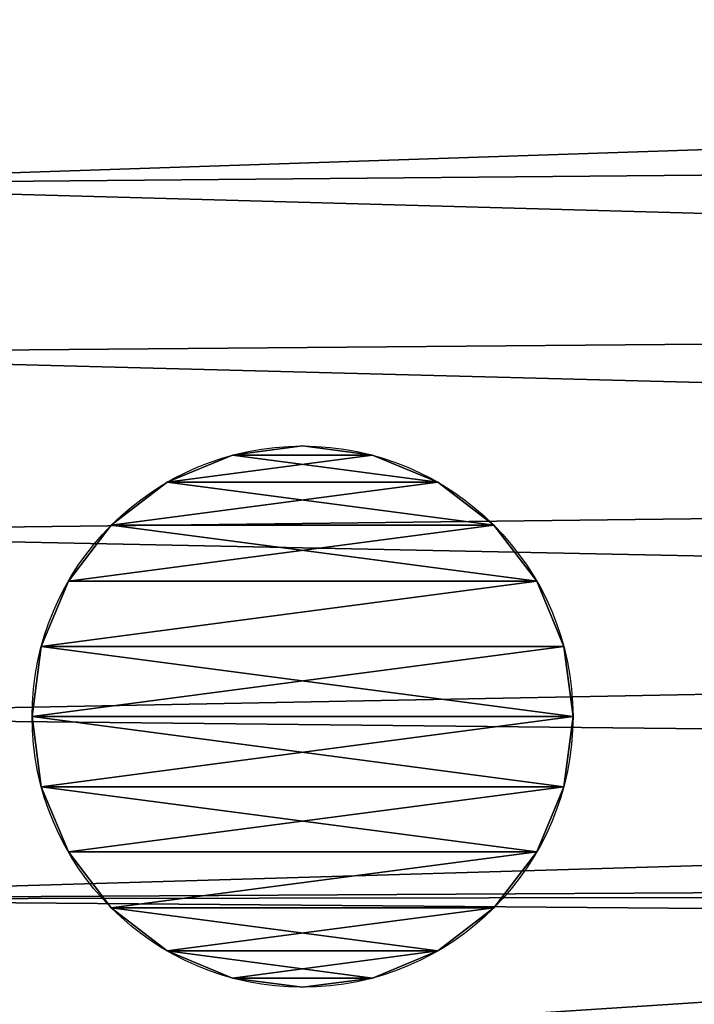
# Model space of a CAD drawing. Extents: x -6 to 95, y -10 to 62.
# Drawn here: x 5 to 19, y 5 to 25 of the extents above; entities that cross this region are included whole.
import ezdxf

# ---------------------------------------------------------------- set-up
doc = ezdxf.new("R2010")
doc.units = 0
doc.layers.get('0').update_dxf_attribs({"color": 13, "linetype": 'CONTINUOUS'})

# ---------------------------------------------------------------- blocks, each defined once
blk = doc.blocks.new('KOMPONENT_22')
for p, q in [((4.076, 10.813), (4.076, 10.813, 30)), ((5.5, 11), (5.5, 11, 30)), ((6.924, 10.813), (6.924, 10.813, 30)), ((2.75, 10.263), (2.75, 10.263, 30)), ((8.25, 10.263), (8.25, 10.263, 30)), ((1.611, 9.389), (1.611, 9.389, 30)), ((9.389, 9.389), (9.389, 9.389, 30)), ((0.737, 8.25), (0.737, 8.25, 30)), ((10.263, 8.25), (10.263, 8.25, 30)), ((0.187, 6.924), (0.187, 6.924, 30)), ((10.813, 6.924), (10.813, 6.924, 30)), ((0, 5.5), (0, 5.5, 30)), ((11, 5.5), (11, 5.5, 30)), ((0.187, 4.076), (0.187, 4.076, 30)), ((10.813, 4.076), (10.813, 4.076, 30)), ((0.737, 2.75), (0.737, 2.75, 30)), ((10.263, 2.75), (10.263, 2.75, 30)), ((1.611, 1.611), (1.611, 1.611, 30)), ((9.389, 1.611), (9.389, 1.611, 30)), ((2.75, 0.737), (2.75, 0.737, 30)), ((8.25, 0.737), (8.25, 0.737, 30)), ((4.076, 0.187), (4.076, 0.187, 30)), ((5.5, 0), (5.5, 0, 30)), ((6.924, 0.187), (6.924, 0.187, 30))]:
    blk.add_line(p, q)
for centre in [(5.5, 5.5), (5.5, 5.5, 30)]:
    blk.add_circle(centre, 5.5)
mesh = blk.add_polyface()
corners = [(0.187, 6.924), (0.187, 4.076), (0, 5.5), (0.737, 8.25), (0.737, 2.75), (1.611, 9.389), (1.611, 1.611), (2.75, 10.263), (2.75, 0.737), (4.076, 0.187), (4.076, 10.813), (5.5, 11), (5.5, 0), (6.924, 10.813), (6.924, 0.187), (8.25, 10.263), (8.25, 0.737), (9.389, 1.611), (9.389, 9.389), (10.263, 8.25), (10.263, 2.75), (10.813, 6.924), (10.813, 4.076), (11, 5.5)]
mesh.append_faces([[corners[k] for k in face] for face in [(0, 1, 2), (22, 21, 23)]], dxfattribs={"vtx0": -1})
mesh.append_faces([[corners[k] for k in face] for face in [(1, 3, 4), (4, 5, 6), (6, 7, 8), (8, 7, 9), (9, 11, 12), (12, 13, 14), (14, 15, 16), (16, 15, 17), (17, 19, 20), (20, 21, 22)]], dxfattribs={"vtx0": -1, "vtx1": -1})
mesh.append_faces([[corners[k] for k in face] for face in [(1, 0, 3), (4, 3, 5), (6, 5, 7), (9, 7, 10), (9, 10, 11), (12, 11, 13), (14, 13, 15), (17, 15, 18), (17, 18, 19), (20, 19, 21)]], dxfattribs={"vtx0": -1, "vtx2": -1})
mesh = blk.add_polyface()
corners = [(0.187, 4.076, 30), (0.187, 6.924, 30), (0, 5.5, 30), (0.737, 2.75, 30), (0.737, 8.25, 30), (1.611, 1.611, 30), (1.611, 9.389, 30), (2.75, 0.737, 30), (2.75, 10.263, 30), (4.076, 0.187, 30), (4.076, 10.813, 30), (5.5, 0, 30), (5.5, 11, 30), (6.924, 0.187, 30), (6.924, 10.813, 30), (8.25, 0.737, 30), (8.25, 10.263, 30), (9.389, 1.611, 30), (9.389, 9.389, 30), (10.263, 2.75, 30), (10.263, 8.25, 30), (10.813, 4.076, 30), (10.813, 6.924, 30), (11, 5.5, 30)]
mesh.append_faces([[corners[k] for k in face] for face in [(0, 1, 2), (22, 21, 23)]], dxfattribs={"vtx0": -1})
mesh.append_faces([[corners[k] for k in face] for face in [(1, 3, 4), (4, 5, 6), (6, 7, 8), (8, 9, 10), (10, 11, 12), (12, 13, 14), (14, 15, 16), (16, 17, 18), (18, 19, 20), (20, 21, 22)]], dxfattribs={"vtx0": -1, "vtx1": -1})
mesh.append_faces([[corners[k] for k in face] for face in [(1, 0, 3), (4, 3, 5), (6, 5, 7), (8, 7, 9), (10, 9, 11), (12, 11, 13), (14, 13, 15), (16, 15, 17), (18, 17, 19), (20, 19, 21)]], dxfattribs={"vtx0": -1, "vtx2": -1})
mesh = blk.add_polyface()
corners = [(2.75, 10.263, 30), (4.076, 10.813), (2.75, 10.263), (4.076, 10.813, 30)]
mesh.append_faces([[corners[k] for k in face] for face in [(0, 1, 2), (1, 0, 3)]], dxfattribs={"vtx0": -1})
mesh = blk.add_polyface()
corners = [(4.076, 10.813), (5.5, 11, 30), (5.5, 11), (4.076, 10.813, 30)]
mesh.append_faces([[corners[k] for k in face] for face in [(0, 1, 2), (1, 0, 3)]], dxfattribs={"vtx0": -1})
mesh = blk.add_polyface()
corners = [(5.5, 11, 30), (6.924, 10.813), (5.5, 11), (6.924, 10.813, 30)]
mesh.append_faces([[corners[k] for k in face] for face in [(0, 1, 2), (1, 0, 3)]], dxfattribs={"vtx0": -1})
mesh = blk.add_polyface()
corners = [(6.924, 10.813, 30), (8.25, 10.263), (6.924, 10.813), (8.25, 10.263, 30)]
mesh.append_faces([[corners[k] for k in face] for face in [(0, 1, 2), (1, 0, 3)]], dxfattribs={"vtx0": -1})
mesh = blk.add_polyface()
corners = [(1.611, 9.389, 30), (2.75, 10.263), (1.611, 9.389), (2.75, 10.263, 30)]
mesh.append_faces([[corners[k] for k in face] for face in [(0, 1, 2), (1, 0, 3)]], dxfattribs={"vtx0": -1})
mesh = blk.add_polyface()
corners = [(8.25, 10.263, 30), (9.389, 9.389), (8.25, 10.263), (9.389, 9.389, 30)]
mesh.append_faces([[corners[k] for k in face] for face in [(0, 1, 2), (1, 0, 3)]], dxfattribs={"vtx0": -1})
mesh = blk.add_polyface()
corners = [(1.611, 9.389, 30), (0.737, 8.25), (0.737, 8.25, 30), (1.611, 9.389)]
mesh.append_faces([[corners[k] for k in face] for face in [(0, 1, 2), (1, 0, 3)]], dxfattribs={"vtx0": -1})
mesh = blk.add_polyface()
corners = [(9.389, 9.389), (10.263, 8.25, 30), (10.263, 8.25), (9.389, 9.389, 30)]
mesh.append_faces([[corners[k] for k in face] for face in [(0, 1, 2), (1, 0, 3)]], dxfattribs={"vtx0": -1})
mesh = blk.add_polyface()
corners = [(0.737, 8.25, 30), (0.187, 6.924), (0.187, 6.924, 30), (0.737, 8.25)]
mesh.append_faces([[corners[k] for k in face] for face in [(0, 1, 2), (1, 0, 3)]], dxfattribs={"vtx0": -1})
mesh = blk.add_polyface()
corners = [(10.263, 8.25), (10.813, 6.924, 30), (10.813, 6.924), (10.263, 8.25, 30)]
mesh.append_faces([[corners[k] for k in face] for face in [(0, 1, 2), (1, 0, 3)]], dxfattribs={"vtx0": -1})
mesh = blk.add_polyface()
corners = [(0.187, 6.924, 30), (0, 5.5), (0, 5.5, 30), (0.187, 6.924)]
mesh.append_faces([[corners[k] for k in face] for face in [(0, 1, 2), (1, 0, 3)]], dxfattribs={"vtx0": -1})
mesh = blk.add_polyface()
corners = [(10.813, 6.924), (11, 5.5, 30), (11, 5.5), (10.813, 6.924, 30)]
mesh.append_faces([[corners[k] for k in face] for face in [(0, 1, 2), (1, 0, 3)]], dxfattribs={"vtx0": -1})
mesh = blk.add_polyface()
corners = [(0, 5.5, 30), (0.187, 4.076), (0.187, 4.076, 30), (0, 5.5)]
mesh.append_faces([[corners[k] for k in face] for face in [(0, 1, 2), (1, 0, 3)]], dxfattribs={"vtx0": -1})
mesh = blk.add_polyface()
corners = [(11, 5.5), (10.813, 4.076, 30), (10.813, 4.076), (11, 5.5, 30)]
mesh.append_faces([[corners[k] for k in face] for face in [(0, 1, 2), (1, 0, 3)]], dxfattribs={"vtx0": -1})
mesh = blk.add_polyface()
corners = [(0.187, 4.076, 30), (0.737, 2.75), (0.737, 2.75, 30), (0.187, 4.076)]
mesh.append_faces([[corners[k] for k in face] for face in [(0, 1, 2), (1, 0, 3)]], dxfattribs={"vtx0": -1})
mesh = blk.add_polyface()
corners = [(10.813, 4.076), (10.263, 2.75, 30), (10.263, 2.75), (10.813, 4.076, 30)]
mesh.append_faces([[corners[k] for k in face] for face in [(0, 1, 2), (1, 0, 3)]], dxfattribs={"vtx0": -1})
mesh = blk.add_polyface()
corners = [(0.737, 2.75, 30), (1.611, 1.611), (1.611, 1.611, 30), (0.737, 2.75)]
mesh.append_faces([[corners[k] for k in face] for face in [(0, 1, 2), (1, 0, 3)]], dxfattribs={"vtx0": -1})
mesh = blk.add_polyface()
corners = [(10.263, 2.75), (9.389, 1.611, 30), (9.389, 1.611), (10.263, 2.75, 30)]
mesh.append_faces([[corners[k] for k in face] for face in [(0, 1, 2), (1, 0, 3)]], dxfattribs={"vtx0": -1})
mesh = blk.add_polyface()
corners = [(2.75, 0.737, 30), (1.611, 1.611), (2.75, 0.737), (1.611, 1.611, 30)]
mesh.append_faces([[corners[k] for k in face] for face in [(0, 1, 2), (1, 0, 3)]], dxfattribs={"vtx0": -1})
mesh = blk.add_polyface()
corners = [(9.389, 1.611, 30), (8.25, 0.737), (9.389, 1.611), (8.25, 0.737, 30)]
mesh.append_faces([[corners[k] for k in face] for face in [(0, 1, 2), (1, 0, 3)]], dxfattribs={"vtx0": -1})
mesh = blk.add_polyface()
corners = [(4.076, 0.187), (2.75, 0.737, 30), (2.75, 0.737), (4.076, 0.187, 30)]
mesh.append_faces([[corners[k] for k in face] for face in [(0, 1, 2), (1, 0, 3)]], dxfattribs={"vtx0": -1})
mesh = blk.add_polyface()
corners = [(8.25, 0.737), (6.924, 0.187, 30), (6.924, 0.187), (8.25, 0.737, 30)]
mesh.append_faces([[corners[k] for k in face] for face in [(0, 1, 2), (1, 0, 3)]], dxfattribs={"vtx0": -1})
mesh = blk.add_polyface()
corners = [(5.5, 0, 30), (4.076, 0.187), (5.5, 0), (4.076, 0.187, 30)]
mesh.append_faces([[corners[k] for k in face] for face in [(0, 1, 2), (1, 0, 3)]], dxfattribs={"vtx0": -1})
mesh = blk.add_polyface()
corners = [(6.924, 0.187, 30), (5.5, 0), (6.924, 0.187), (5.5, 0, 30)]
mesh.append_faces([[corners[k] for k in face] for face in [(0, 1, 2), (1, 0, 3)]], dxfattribs={"vtx0": -1})
blk = doc.blocks.new('GRUPA_22')
at = {"color": 250}
blk.add_blockref('KOMPONENT_22', (45.934, 11.835), dxfattribs=at)
at = {"color": 28}
mesh = blk.add_polyface(dxfattribs=at)
corners = [(54.839, 92.177, 30), (54.865, 59.295, 30), (54.842, 56.624, 30), (56.824, 89.386, 30), (55.138, 61.952, 30), (55.658, 64.572, 30), (56.422, 67.131, 30), (57.389, 69.528, 30), (58.316, 86.303, 30), (58.744, 72.85, 30), (59.273, 83.015, 30), (59.49, 76.193, 30), (59.668, 79.613, 30), (1.987, 63.664, 30), (1.987, 57.86, 30), (1.901, 60.762, 30), (2.245, 66.558, 30), (2.245, 54.966, 30), (2.675, 69.436, 30), (2.675, 52.087, 30), (3.275, 72.291, 30), (3.275, 49.233, 30), (4.044, 46.409, 30), (4.044, 75.114, 30), (4.979, 43.629, 30), (4.966, 77.858, 30), (6.767, 81.815, 30), (6.623, 39.585, 30), (8.537, 35.638, 30), (9.134, 85.491, 30), (10.716, 31.8, 30), (12.043, 88.858, 30), (13.151, 28.083, 30), (15.446, 91.851, 30), (15.835, 24.503, 30), (19.281, 94.414, 30), (18.757, 21.071, 30), (21.908, 17.801, 30), (23.478, 96.495, 30), (25.276, 14.704, 30), (27.96, 98.054, 30), (28.849, 11.792, 30), (32.643, 99.061, 30), (32.615, 9.077, 30), (36.559, 6.567, 30), (37.438, 99.494, 30), (40.617, 4.301, 30), (39.767, 99.423, 30), (43.249, 99.022, 30), (44.056, 2.88, 30), (46.539, 98.069, 30), (47.689, 2.078, 30), (49.623, 96.58, 30), (51.433, 1.905, 30), (52.416, 94.597, 30), (55.143, 2.369, 30), (55.07, 53.963, 30), (55.546, 51.335, 30), (58.679, 3.451, 30), (56.266, 48.763, 30), (57.223, 46.27, 30), (58.41, 43.877, 30), (59.816, 41.606, 30), (61.906, 5.104, 30), (61.373, 39.551, 30), (62.714, 37.767, 30), (64.706, 7.261, 30), (63.935, 35.966, 30), (65.06, 34.117, 30), (66.98, 9.835, 30), (66.086, 32.225, 30), (67.011, 30.293, 30), (68.653, 12.727, 30), (67.834, 28.326, 30), (68.552, 26.327, 30), (69.164, 24.302, 30), (69.673, 15.832, 30), (69.65, 22.328, 30), (70.011, 19.043, 30)]
mesh.append_faces([[corners[k] for k in face] for face in [(11, 10, 12), (13, 14, 15), (76, 77, 78)]], dxfattribs={"vtx0": -1, "color": 28})
mesh.append_faces([[corners[k] for k in face] for face in [(1, 3, 4), (4, 3, 5), (5, 3, 6), (6, 3, 7), (7, 8, 9), (9, 10, 11), (14, 16, 17), (17, 18, 19), (19, 20, 21), (21, 20, 22), (22, 23, 24), (24, 26, 27), (27, 26, 28), (28, 29, 30), (30, 31, 32), (32, 33, 34), (34, 35, 36), (36, 35, 37), (37, 38, 39), (39, 40, 41), (41, 42, 43), (43, 42, 44), (44, 45, 46), (46, 48, 49), (49, 50, 51), (51, 52, 53), (53, 54, 55), (55, 57, 58), (58, 62, 63), (63, 65, 66), (66, 68, 69), (69, 71, 72), (72, 75, 76)]], dxfattribs={"vtx0": -1, "vtx1": -1, "color": 28})
mesh.append_faces([[corners[k] for k in face] for face in [(55, 54, 2)]], dxfattribs={"vtx0": -1, "vtx1": -1, "vtx2": -1, "color": 28})
mesh.append_faces([[corners[k] for k in face] for face in [(0, 1, 2), (1, 0, 3), (7, 3, 8), (9, 8, 10), (14, 13, 16), (17, 16, 18), (19, 18, 20), (22, 20, 23), (24, 23, 25), (24, 25, 26), (28, 26, 29), (30, 29, 31), (32, 31, 33), (34, 33, 35), (37, 35, 38), (39, 38, 40), (41, 40, 42), (44, 42, 45), (46, 45, 47), (46, 47, 48), (49, 48, 50), (51, 50, 52), (53, 52, 54), (2, 54, 0), (55, 2, 56), (55, 56, 57), (58, 57, 59), (58, 59, 60), (58, 60, 61), (58, 61, 62), (63, 62, 64), (63, 64, 65), (66, 65, 67), (66, 67, 68), (69, 68, 70), (69, 70, 71), (72, 71, 73), (72, 73, 74), (72, 74, 75), (76, 75, 77)]], dxfattribs={"vtx0": -1, "vtx2": -1, "color": 28})
mesh = blk.add_polyface(dxfattribs=at)
corners = [(1.987, 57.86, 33.8), (1.987, 63.664, 33.8), (1.901, 60.762, 33.8), (2.245, 66.558, 33.8), (2.245, 54.966, 33.8), (2.675, 52.087, 33.8), (2.675, 69.436, 33.8), (3.275, 49.233, 33.8), (3.275, 72.291, 33.8), (4.044, 46.409, 33.8), (4.044, 75.114, 33.8), (4.979, 43.629, 33.8), (4.966, 77.858, 33.8), (6.767, 81.815, 33.8), (6.623, 39.585, 33.8), (8.537, 35.638, 33.8), (9.134, 85.491, 33.8), (10.716, 31.8, 33.8), (12.043, 88.858, 33.8), (13.151, 28.083, 33.8), (15.446, 91.851, 33.8), (15.835, 24.503, 33.8), (19.281, 94.414, 33.8), (18.757, 21.071, 33.8), (21.908, 17.801, 33.8), (23.478, 96.495, 33.8), (25.276, 14.704, 33.8), (27.96, 98.054, 33.8), (28.849, 11.792, 33.8), (32.643, 99.061, 33.8), (32.615, 9.077, 33.8), (36.559, 6.567, 33.8), (37.438, 99.494, 33.8), (40.617, 4.301, 33.8), (39.767, 99.423, 33.8), (43.249, 99.022, 33.8), (44.056, 2.88, 33.8), (46.539, 98.069, 33.8), (47.689, 2.078, 33.8), (49.623, 96.58, 33.8), (51.433, 1.905, 33.8), (52.416, 94.597, 33.8), (55.143, 2.369, 33.8), (54.842, 56.624, 33.8), (54.839, 92.177, 33.8), (55.07, 53.963, 33.8), (55.546, 51.335, 33.8), (58.679, 3.451, 33.8), (56.266, 48.763, 33.8), (57.223, 46.27, 33.8), (58.41, 43.877, 33.8), (59.816, 41.606, 33.8), (61.906, 5.104, 33.8), (61.373, 39.551, 33.8), (62.714, 37.767, 33.8), (64.706, 7.261, 33.8), (63.935, 35.966, 33.8), (65.06, 34.117, 33.8), (66.98, 9.835, 33.8), (66.086, 32.225, 33.8), (67.011, 30.293, 33.8), (68.653, 12.727, 33.8), (67.834, 28.326, 33.8), (68.552, 26.327, 33.8), (69.164, 24.302, 33.8), (69.673, 15.832, 33.8), (69.65, 22.328, 33.8), (70.011, 19.043, 33.8), (54.865, 59.295, 33.8), (56.824, 89.386, 33.8), (55.138, 61.952, 33.8), (55.658, 64.572, 33.8), (56.422, 67.131, 33.8), (57.389, 69.528, 33.8), (58.316, 86.303, 33.8), (58.744, 72.85, 33.8), (59.273, 83.015, 33.8), (59.49, 76.193, 33.8), (59.668, 79.613, 33.8)]
mesh.append_faces([[corners[k] for k in face] for face in [(0, 1, 2), (66, 65, 67), (76, 77, 78)]], dxfattribs={"vtx0": -1, "color": 28})
mesh.append_faces([[corners[k] for k in face] for face in [(1, 0, 3), (3, 5, 6), (6, 7, 8), (8, 9, 10), (10, 11, 12), (12, 11, 13), (13, 15, 16), (16, 17, 18), (18, 19, 20), (20, 21, 22), (22, 24, 25), (25, 26, 27), (27, 28, 29), (29, 31, 32), (32, 33, 34), (34, 33, 35), (35, 36, 37), (37, 38, 39), (39, 40, 41), (41, 43, 44), (43, 42, 45), (45, 42, 46), (46, 47, 48), (48, 47, 49), (49, 47, 50), (50, 47, 51), (51, 52, 53), (53, 52, 54), (54, 55, 56), (56, 55, 57), (57, 58, 59), (59, 58, 60), (60, 61, 62), (62, 61, 63), (63, 61, 64), (64, 65, 66), (44, 68, 69), (68, 44, 43), (69, 73, 74), (74, 75, 76)]], dxfattribs={"vtx0": -1, "vtx1": -1, "color": 28})
mesh.append_faces([[corners[k] for k in face] for face in [(41, 42, 43)]], dxfattribs={"vtx0": -1, "vtx1": -1, "vtx2": -1, "color": 28})
mesh.append_faces([[corners[k] for k in face] for face in [(3, 0, 4), (3, 4, 5), (6, 5, 7), (8, 7, 9), (10, 9, 11), (13, 11, 14), (13, 14, 15), (16, 15, 17), (18, 17, 19), (20, 19, 21), (22, 21, 23), (22, 23, 24), (25, 24, 26), (27, 26, 28), (29, 28, 30), (29, 30, 31), (32, 31, 33), (35, 33, 36), (37, 36, 38), (39, 38, 40), (41, 40, 42), (46, 42, 47), (51, 47, 52), (54, 52, 55), (57, 55, 58), (60, 58, 61), (64, 61, 65), (69, 68, 70), (69, 70, 71), (69, 71, 72), (69, 72, 73), (74, 73, 75), (76, 75, 77)]], dxfattribs={"vtx0": -1, "vtx2": -1, "color": 28})

msp = doc.modelspace()

# ---------------------------------------------------------------- block references
at = {"rotation": 270.0000000000331}
msp.add_blockref('GRUPA_22', (-6.334, 61.836), dxfattribs=at)

doc.saveas('drawing.dxf')
